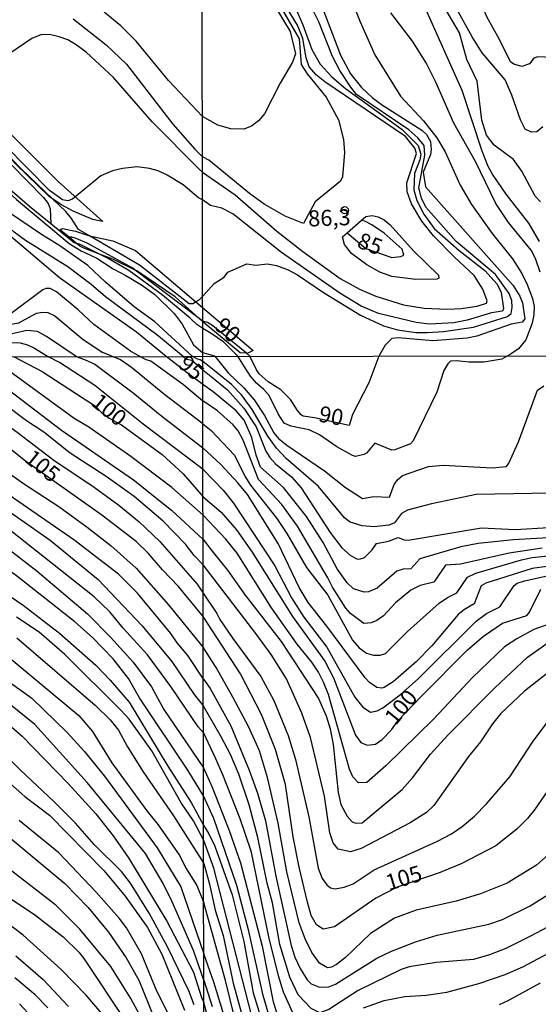
# Model space of a CAD drawing. Units: millimetres. Extents: x 180716 to 183133, y 1668735 to 1671513.
# Drawn here: x 181654 to 181735, y 1670299 to 1670453 of the extents above; entities that cross this region are included whole.
import ezdxf
from ezdxf.enums import TextEntityAlignment as Align

# ---------------------------------------------------------------- set-up
doc = ezdxf.new("R2010")
doc.units = ezdxf.units.MM
doc.header["$MEASUREMENT"] = 0
for name, color, linetype in [('IMAGEM', 7, 'Continuous'), ('V-CORTE', 4, 'Continuous'), ('V-CURVA_DE_NIVEL', 4, 'Continuous'), ('V-CURVA_MESTRA', 1, 'Continuous'), ('V-PONTO_DE_APARELHO', 4, 'Continuous'), ('V-TEXTO_DE_ALTIMETRIA', 7, 'Continuous'), ('X-LIMITE_1000', 7, 'Continuous')]:
    doc.layers.add(name, color=color, linetype=linetype)
picture_1 = doc.add_image_def('image1.jpg', size_in_pixel=(4025, 4628))

# ---------------------------------------------------------------- blocks, each defined once
blk = doc.blocks.new('805')
at = {"color": 0, "linetype": 'ByBlock', "lineweight": -2}
for radius in [0.562, 0.0806]:
    blk.add_circle((0, 0), radius, dxfattribs=at)

msp = doc.modelspace()

# ---------------------------------------------------------------- linework, layer by layer
at = {"layer": 'V-CORTE'}
msp.add_lwpolyline([(181629.07, 1670458.51), (181659.89, 1670427.6), (181666.86, 1670421.37), (181666.03, 1670421.53), (181665.3, 1670421.68), (181662.24, 1670422.96), (181660.39, 1670423.97), (181659.07, 1670424.83), (181658.47, 1670425.23), (181653.33, 1670430.22), (181649.45, 1670434.36), (181647.14, 1670436.83), (181640.88, 1670443.14), (181634.59, 1670449.16), (181629.01, 1670454.04)], dxfattribs=at)
msp.add_lwpolyline([(181681.89, 1670406.25), (181678.13, 1670409.63), (181672.17, 1670413.65), (181671.91, 1670413.78), (181668.44, 1670415.49), (181666.34, 1670416.28), (181663.77, 1670417.25), (181663.25, 1670417.53), (181662.74, 1670417.95), (181661.62, 1670418.9), (181660.33, 1670419.98), (181660.19, 1670420.1), (181660.58, 1670420.28), (181662.59, 1670419.86), (181664.76, 1670419.11), (181664.77, 1670419.11), (181668.44, 1670418.33), (181670.6, 1670417.43), (181671.94, 1670416.83), (181681.37, 1670408.82), (181690.29, 1670401.25), (181689.34, 1670400.81), (181689.24, 1670400.82), (181688.26, 1670400.89), (181682.44, 1670405.75)], close=True, dxfattribs=at)
at = {"layer": 'V-CURVA_DE_NIVEL'}
for points in [[(181739, 1670446.82), (181734.68, 1670447.03), (181734.07, 1670446.82), (181733.37, 1670445.93), (181732.17, 1670445.52), (181730.96, 1670445.85), (181730.45, 1670446.22), (181728.73, 1670449.73), (181726.71, 1670453.23), (181725.65, 1670455.96), (181725.11, 1670457.9), (181724.3, 1670462.16), (181723.9, 1670467.62), (181724.49, 1670470.74), (181726.24, 1670475.41), (181727.32, 1670479.7), (181727.78, 1670485.93), (181727.64, 1670491.72), (181727.89, 1670493.27), (181728.31, 1670494.45), (181729.7, 1670496.74), (181730.72, 1670498.01), (181735.9, 1670503.44)], [(181682.4, 1670429.04), (181681.92, 1670429.45), (181674.53, 1670436.89), (181668.52, 1670443.8), (181664.23, 1670447.74), (181662.68, 1670448.91), (181661.38, 1670449.68), (181660.04, 1670450.15), (181658.76, 1670450.44), (181657.27, 1670450.49), (181655.77, 1670449.85), (181651.04, 1670446.65), (181646.88, 1670442.64), (181645.62, 1670440.9), (181645.07, 1670440.51), (181644.77, 1670440.51), (181637.56, 1670447.2), (181628.25, 1670456.54), (181618.32, 1670465.41), (181614.9, 1670468.12), (181609.19, 1670472.29), (181606.83, 1670473.77), (181603.54, 1670476.15), (181602.69, 1670476.67)], [(181682.41, 1670424.72), (181681.79, 1670425.04), (181679.37, 1670427.06), (181676.9, 1670428.57), (181675.47, 1670429.23), (181674.11, 1670429.64), (181672.19, 1670429.87), (181669.93, 1670429.64), (181668.35, 1670429.25), (181666.52, 1670428.46), (181662.15, 1670424.84), (181661.4, 1670424.56), (181660.55, 1670424.71), (181658.54, 1670426.18), (181651.63, 1670433.22), (181645.07, 1670439.42), (181642.43, 1670441.66), (181640.19, 1670444.03), (181628.16, 1670455.71), (181619.15, 1670463.58), (181616.23, 1670465.79), (181614.03, 1670467.73), (181610.77, 1670470.25), (181607.65, 1670472.46)], [(181690.99, 1670461.11), (181697.49, 1670449.8), (181697.78, 1670445.83), (181698.71, 1670444.36), (181701.68, 1670440.72), (181703.61, 1670437.21), (181704.4, 1670434.13), (181704.56, 1670432.09), (181704.25, 1670428.34), (181703.91, 1670427.64), (181699.99, 1670424.44), (181698.14, 1670421.03), (181695.27, 1670422.17), (181691.99, 1670424.08), (181689.72, 1670425.73), (181683.39, 1670430.91), (181682.4, 1670431.46)], [(181704.39, 1670458.95), (181706.99, 1670452.46), (181709.27, 1670447.32), (181713.29, 1670440.88), (181716.85, 1670437.05), (181718.95, 1670434.38), (181720.22, 1670432.19), (181722.58, 1670427.01), (181724.35, 1670424.02), (181727.56, 1670419.47), (181730.74, 1670415.54), (181732.2, 1670413.28), (181733.04, 1670411.56), (181733.87, 1670409.37), (181734.14, 1670408.09), (181734.07, 1670406.82), (181733.79, 1670405.52), (181732.83, 1670402.91), (181731.65, 1670401.54), (181730.54, 1670400.74)], [(181671.18, 1670401.14), (181665.47, 1670405.33), (181663, 1670407.62), (181659.63, 1670410.39), (181658.63, 1670410.9), (181657.95, 1670410.94), (181657.48, 1670410.73), (181652.36, 1670406.85), (181651.21, 1670406.53), (181650.32, 1670406.72), (181648.82, 1670407.4), (181642.96, 1670410.82), (181639.66, 1670412.56), (181635.78, 1670414.99), (181627.16, 1670419.94), (181624.84, 1670421.51), (181623.67, 1670422.56), (181618.91, 1670427.76), (181609.6, 1670435.5), (181605.76, 1670438.19), (181602.88, 1670440.62), (181599.43, 1670444.09), (181591.07, 1670451.28), (181583.72, 1670456.48)], [(181682.4, 1670429.04), (181687.49, 1670425.5), (181693.98, 1670419.87), (181698.03, 1670416.67), (181703.89, 1670412.46), (181706.87, 1670410.79), (181709.41, 1670409.71), (181713.73, 1670408.38), (181716.98, 1670407.85), (181720.57, 1670407.68), (181722.73, 1670407.79), (181725.24, 1670408.19), (181726.67, 1670408.65), (181726.79, 1670408.98), (181726.13, 1670410.8), (181724.78, 1670412.96), (181721.67, 1670415.78), (181718.42, 1670419.15), (181716.61, 1670421.39), (181714.97, 1670424.11), (181714.3, 1670425.96), (181714.26, 1670427.39), (181715.75, 1670431.95), (181715.49, 1670432.79), (181714.04, 1670434.62), (181701.49, 1670443.12), (181700.18, 1670444.18), (181699.02, 1670445.48), (181698.54, 1670446.87), (181698.06, 1670449.86), (181697.22, 1670451.96), (181694.64, 1670456.15)], [(181568.16, 1670455.03), (181574, 1670452.21), (181582.19, 1670447.82), (181588.24, 1670444.03), (181593.52, 1670440.12), (181604.44, 1670430.32), (181610.77, 1670425.39), (181613.69, 1670423.94), (181618.51, 1670422.71), (181619.7, 1670421.71), (181620.66, 1670420.51), (181622, 1670419.36), (181628.57, 1670415.72), (181637.01, 1670410), (181644.35, 1670405.91), (181647.71, 1670403.78), (181649.08, 1670403.1), (181651.04, 1670402.54), (181653.94, 1670402.46), (181655.09, 1670402.14), (181656.2, 1670401.6), (181658.4, 1670400.28)], [(181662.68, 1670400.32), (181658.08, 1670403.44), (181656.67, 1670404.2), (181655.01, 1670404.36), (181651.38, 1670403.52), (181650.1, 1670403.76), (181648.74, 1670404.27), (181638.55, 1670410.3), (181633.86, 1670413.46), (181629.13, 1670416.36), (181626.16, 1670418.6), (181623.2, 1670420.19), (181621.64, 1670421.51), (181618.98, 1670424.58), (181614.76, 1670426.99), (181608.13, 1670431.66), (181597.12, 1670440.92), (181593.4, 1670443.86), (181588.88, 1670446.42), (181575.7, 1670454.62)], [(181680.8, 1670400.35), (181674.94, 1670405.7), (181671.74, 1670408.06), (181667.28, 1670411.9), (181664.51, 1670414.52), (181659.99, 1670417.68), (181657.44, 1670419.21), (181652.13, 1670422.82), (181643.38, 1670430.79), (181640.51, 1670433.71), (181637.12, 1670437.59), (181634.56, 1670439.83), (181632.3, 1670441.56), (181629.04, 1670443.13), (181621.79, 1670445.63), (181620.3, 1670445.97), (181618.72, 1670446.05), (181616.55, 1670444.43), (181615.78, 1670444.28), (181615.14, 1670444.35), (181613.22, 1670445.07), (181605.93, 1670449.06), (181590.54, 1670455.75)], [(181682.43, 1670409.74), (181684.24, 1670411.68), (181685.8, 1670412.67), (181686.33, 1670413.45), (181689.29, 1670414.78), (181690.72, 1670414.58), (181692.53, 1670414.75), (181693.96, 1670414.5), (181695.78, 1670413.83), (181697.21, 1670413.05), (181701.24, 1670410.3), (181707.03, 1670406.76), (181710.62, 1670405.12), (181712.78, 1670404.5), (181715.67, 1670404.07), (181717.45, 1670404.04), (181719.96, 1670404.23), (181724.67, 1670404.88), (181729.98, 1670406.58), (181730.55, 1670407.01), (181730.7, 1670407.97), (181730.62, 1670409.05), (181730.24, 1670410.13), (181728.08, 1670413.12), (181721.93, 1670418.26), (181717.23, 1670423.6), (181716.53, 1670424.97), (181716.11, 1670426.62), (181717.07, 1670431.72), (181716.94, 1670433.2), (181715.99, 1670434.39), (181714.57, 1670435.65), (181706.42, 1670441.15), (181705.51, 1670442.27), (181703.8, 1670444.9), (181702.66, 1670447.06), (181700.53, 1670452.46), (181699.3, 1670454.98)], [(181717.1, 1670454.59), (181722.84, 1670441.82), (181725.95, 1670432.38), (181726.87, 1670429.99), (181727.65, 1670428.59), (181729.72, 1670425.64), (181733.22, 1670421.09), (181734.88, 1670418.23)], [(181679.38, 1670400.34), (181675.26, 1670403.72), (181667.26, 1670409.64), (181665.06, 1670411.56), (181661.4, 1670414.27), (181654.79, 1670418.4), (181653.04, 1670419.68), (181637.33, 1670433.97), (181636.23, 1670435.27), (181635.67, 1670435.65), (181629.6, 1670436.97), (181624.91, 1670437.27), (181621.41, 1670436.78), (181620.39, 1670436.07), (181619.1, 1670434.46), (181618.04, 1670433.94), (181616.91, 1670433.94), (181615.18, 1670434.77), (181608.83, 1670439.53), (181605.5, 1670442.3), (181602.5, 1670445.18), (181599.6, 1670447.56), (181589.89, 1670454.44)], [(181697.03, 1670454.28), (181698.05, 1670451.99), (181699.45, 1670448.17), (181700.73, 1670445.89), (181702.57, 1670443.88), (181704.7, 1670442.07), (181713.52, 1670435.71), (181716.05, 1670433.18), (181716.46, 1670431.85), (181716.28, 1670430.95), (181715.46, 1670428.85), (181715.35, 1670426.27), (181715.83, 1670424.62), (181716.89, 1670422.52), (181718.53, 1670420.28), (181722.42, 1670416.83), (181726.44, 1670413.7), (181728.37, 1670411.59), (181728.96, 1670410.32), (181729.32, 1670407.81), (181729.16, 1670407.39), (181727.46, 1670407.11), (181723.68, 1670405.98), (181721.58, 1670405.55), (181717.8, 1670405.36), (181715.7, 1670405.61), (181709.82, 1670407.01), (181707.15, 1670408.19), (181703.82, 1670410.17), (181694.72, 1670416.53), (181687.15, 1670422.54), (181685.4, 1670423.43), (181683.65, 1670423.86), (181682.41, 1670424.72)], [(181735.06, 1670413.47), (181734.34, 1670415.6), (181733.63, 1670416.87), (181730.1, 1670421.22), (181728.14, 1670424.18), (181724.97, 1670430.69), (181721.61, 1670436.67), (181718.77, 1670443.09), (181717.27, 1670446.08), (181715.13, 1670449.48), (181711.74, 1670453.86)], [(181735.12, 1670424.4), (181734.26, 1670425.3), (181732.17, 1670429.2), (181730.9, 1670431.04), (181727.89, 1670433.25), (181726.7, 1670434.79), (181725.97, 1670437.14), (181725.22, 1670443.25), (181723.6, 1670446.58), (181722.47, 1670450.78), (181720.26, 1670454.56)], [(181662.25, 1670452.96), (181667.37, 1670448.91), (181670.52, 1670445.86), (181677.77, 1670436.55), (181681.18, 1670432.63), (181682.4, 1670431.46)], [(181593.95, 1670447.1), (181602.82, 1670439.23), (181607.23, 1670435.54), (181609.94, 1670433.45), (181611.96, 1670431.62), (181619.19, 1670426.06), (181620.94, 1670424.24), (181622.32, 1670422.39), (181624.31, 1670420.6), (181629.08, 1670417.53), (181635.65, 1670413.76), (181642.34, 1670409.15), (181646.73, 1670406.76), (181648.61, 1670406.04), (181651.17, 1670405.48), (181652.53, 1670405.38), (181653.73, 1670405.59), (181656.52, 1670407.08), (181657.44, 1670407.25), (181658.28, 1670407.19), (181659.35, 1670406.64), (181663.79, 1670402.97), (181666.84, 1670400.93)], [(181633.34, 1670443.05), (181634.25, 1670441.49), (181638.14, 1670437.95), (181643.92, 1670433.03), (181647.69, 1670429.51), (181651.13, 1670426.84), (181653.38, 1670424.8), (181661.61, 1670417.95), (181663.49, 1670416.78), (181665.92, 1670415.63), (181668.48, 1670413.97), (181670.44, 1670412.95), (181673.04, 1670411.37), (181674.94, 1670409.98), (181677.96, 1670407), (181679.2, 1670405.36), (181681.01, 1670402.14), (181682.45, 1670400.92)], [(181658.77, 1670420.97), (181655.41, 1670423.71), (181643.11, 1670434.27), (181633.34, 1670443.05)], [(181659.07, 1670424.83), (181654.13, 1670429.55), (181649.45, 1670434.36)], [(181664.77, 1670419.11), (181663.06, 1670420.11), (181661.97, 1670421.84), (181661.08, 1670422.92), (181659.07, 1670424.83)], [(181661.31, 1670418.9), (181658.77, 1670420.97)], [(181707.14, 1670421.49), (181707.88, 1670422.14), (181708.84, 1670422.27), (181709.79, 1670422.08), (181710.75, 1670421.62), (181711.67, 1670420.85), (181715.29, 1670416.8), (181719.2, 1670413.02), (181719.25, 1670412.54), (181718.95, 1670412.38), (181715.67, 1670412.3), (181711.92, 1670412.81), (181710.03, 1670413.48), (181708.04, 1670414.59), (181705.64, 1670416.36), (181704.55, 1670417.79), (181704.24, 1670418.95)], [(181704.95, 1670419.58), (181707.14, 1670421.49)], [(181704.24, 1670418.95), (181704.95, 1670419.58)], [(181662.74, 1670417.95), (181662.36, 1670418.04), (181661.31, 1670418.9)], [(181666.34, 1670416.28), (181663.21, 1670417.85), (181662.74, 1670417.95)], [(181681.37, 1670408.82), (181680.93, 1670408.55), (181680.31, 1670408.55), (181672.57, 1670414.53), (181664.77, 1670419.11)], [(181682.44, 1670404.66), (181681.5, 1670405.31), (181680.48, 1670406.32), (181676.17, 1670409.88), (181670.91, 1670413.74), (181667.6, 1670415.65), (181666.34, 1670416.28)], [(181682.43, 1670409.74), (181681.84, 1670409.11), (181681.37, 1670408.82)], [(181687.91, 1670400.36), (181685.74, 1670402.57), (181683.73, 1670403.89), (181682.44, 1670404.66)], [(181682.47, 1670389.83), (181676.52, 1670394.36), (181671.31, 1670398.59), (181669.6, 1670399.81), (181666.84, 1670400.93)], [(181671.18, 1670401.14), (181673.56, 1670399.88), (181674.36, 1670399.63), (181679.41, 1670395.98), (181682.46, 1670393.43)], [(181684.33, 1670400.35), (181682.45, 1670400.92)], [(181586.68, 1670400.19), (181587.2, 1670399.8), (181589.58, 1670398.61), (181593.16, 1670395.64), (181596.41, 1670393.8), (181599.61, 1670392.56), (181603.46, 1670391.37), (181606.11, 1670390.06), (181616.19, 1670386.18), (181620.16, 1670384.47), (181624.77, 1670381.86), (181631.99, 1670378.3), (181638.01, 1670374.45), (181641.39, 1670371.53), (181644.31, 1670368.62), (181647.47, 1670366.29), (181654.41, 1670361.6), (181660.1, 1670357.22), (181665.74, 1670352.22), (181668.02, 1670349.89), (181670.94, 1670346.48), (181676.97, 1670336.48), (181680.64, 1670330.82), (181682.57, 1670327.29)], [(181682.56, 1670331.87), (181680.11, 1670335.88), (181672.55, 1670347.14), (181670.86, 1670350.15), (181668.49, 1670353.23), (181665.24, 1670356.54), (181662.49, 1670358.99), (181653.37, 1670366.12), (181637.63, 1670377.68), (181631.22, 1670381.93), (181626.61, 1670384.15), (181621.44, 1670386.22), (181614.01, 1670389.51), (181610.76, 1670390.68), (181604.65, 1670393.4), (181600.27, 1670394.59), (181598.01, 1670395.83), (181593.65, 1670398.86), (181591.25, 1670400.2)], [(181682.55, 1670341.68), (181681.73, 1670342.63), (181677.48, 1670348.91), (181673.81, 1670353.82), (181670, 1670358.01), (181667.93, 1670360.53), (181665.48, 1670362.88), (181651.27, 1670374.13), (181644.12, 1670379.32), (181635.58, 1670384.75), (181629.49, 1670388.06), (181621.4, 1670392.16), (181616.1, 1670394.29), (181613.58, 1670395.53), (181607.07, 1670399.27), (181604.07, 1670400.22)], [(181609.7, 1670400.23), (181610.93, 1670399.46), (181613.33, 1670398.82), (181618.24, 1670396.36), (181623.28, 1670394.27), (181629, 1670391.52), (181633.36, 1670388.74), (181638.44, 1670385.84), (181658.66, 1670371.72), (181666.12, 1670365.57), (181672.98, 1670358.37), (181677.59, 1670352.82), (181681.11, 1670347.65), (181682.54, 1670345.85)], [(181682.53, 1670350.06), (181680.11, 1670353.72), (181678.46, 1670355.72), (181677.48, 1670357.18), (181672.27, 1670363.46), (181669.3, 1670366.38), (181662.31, 1670371.74), (181652.94, 1670378.27), (181644.04, 1670384.9), (181640.94, 1670386.9), (181635.55, 1670389.92), (181629.68, 1670392.91), (181624.3, 1670395.4), (181619.71, 1670397.76), (181614.86, 1670399.68), (181614.18, 1670400.24)], [(181619.58, 1670400.24), (181620.12, 1670399.78), (181623.02, 1670398.8), (181624.99, 1670397.62), (181628.1, 1670396.17), (181634.43, 1670393.65), (181638.91, 1670391.22), (181644.38, 1670387.69), (181654.5, 1670380.54), (181659.97, 1670376.95), (181664.41, 1670373.73), (181668.13, 1670370.8), (181672.06, 1670367.36), (181677.1, 1670361.62), (181682.53, 1670354.93)], [(181630.92, 1670400.26), (181634.21, 1670399.03), (181637.33, 1670398.35), (181639.13, 1670397.67), (181643.65, 1670395.45), (181645.15, 1670394.25), (181648.57, 1670392.05), (181653.52, 1670388.53), (181659.2, 1670384.19), (181665.48, 1670379.96), (181669.37, 1670377.14), (181672.53, 1670374.54), (181675.73, 1670371.51), (181681.56, 1670364.84), (181682.51, 1670363.44)], [(181682.5, 1670367.85), (181681.09, 1670369.33), (181679.74, 1670371.06), (181676.28, 1670374.67), (181671.76, 1670378.53), (181667.36, 1670381.65), (181661.78, 1670385.28), (181657.66, 1670388.53), (181654.97, 1670390.28), (181651.17, 1670393.18), (181646.51, 1670396.26), (181643.31, 1670398.18), (181641.9, 1670398.76), (181638.7, 1670399.65), (181637.33, 1670400.27)], [(181643.77, 1670400.29), (181645.58, 1670399.33), (181647.45, 1670398.48), (181651.21, 1670395.87), (181660.42, 1670388.83), (181671.63, 1670381.09), (181677.57, 1670376.4), (181682.5, 1670371.79)], [(181682.49, 1670375.61), (181677.63, 1670379.9), (181671.22, 1670384.75), (181664.69, 1670389.32), (181662.36, 1670390.66), (181650.81, 1670399.1), (181647.85, 1670400.29)], [(181682.48, 1670382.69), (181673.17, 1670389.79), (181665.61, 1670395.81), (181660.12, 1670399.38), (181658.4, 1670400.28)], [(181662.68, 1670400.32), (181664, 1670399.85), (181665.61, 1670399.12), (181671.61, 1670394.66), (181676.05, 1670391.02), (181682.47, 1670386.09)], [(181679.38, 1670400.34), (181679.95, 1670399.92), (181680.71, 1670399.73), (181682.45, 1670398.27)], [(181682.45, 1670399.53), (181682.05, 1670399.82), (181681.62, 1670399.9), (181680.8, 1670400.35)], [(181736.7, 1670379.03), (181725.06, 1670378.81), (181718.11, 1670377.38), (181714.38, 1670376.36), (181713.43, 1670375.88), (181712.34, 1670374.4), (181711.45, 1670374.03), (181709.19, 1670373.77), (181707.27, 1670373.93), (181705.44, 1670374.53), (181704.53, 1670375.18), (181700.51, 1670380.06), (181695.44, 1670384.44), (181693.93, 1670386.02), (181692.6, 1670387.93), (181690.13, 1670392.08), (181688.46, 1670394.35), (181686.93, 1670395.94), (181684.24, 1670398.15), (181682.45, 1670399.53)], [(181684.33, 1670400.35), (181686.4, 1670397.78), (181688.86, 1670395.44), (181690.44, 1670393.59), (181692.08, 1670391.12), (181693.54, 1670388.44), (181694.26, 1670387.56), (181695.57, 1670386.49), (181701.41, 1670382.53), (181704.69, 1670379.91), (181707.35, 1670378.19), (181709.12, 1670378.53), (181711.56, 1670378.4), (181712.28, 1670380.38), (181712.79, 1670381.09), (181713.61, 1670381.78), (181717.63, 1670383.2), (181719.93, 1670383.39), (181727.58, 1670382.99), (181729.81, 1670383.16), (181730.19, 1670383.71), (181731.66, 1670387.04), (181734.66, 1670395.08), (181735.61, 1670395.77)], [(181730.54, 1670400.74), (181729.07, 1670399.93), (181726.27, 1670399.42), (181723.95, 1670399.42), (181722.03, 1670399.65), (181721.08, 1670399.57), (181720.66, 1670399.17), (181720.04, 1670398.14), (181718.94, 1670394.79), (181715.24, 1670387.2), (181714.84, 1670386.73), (181712.41, 1670385.76), (181711.93, 1670385.72), (181709.26, 1670386.83), (181707.96, 1670385.27), (181707.54, 1670385.04), (181706.25, 1670384.76), (181705.77, 1670384.89), (181703.37, 1670386.24), (181700.66, 1670388.14), (181699.05, 1670388.87), (181696.18, 1670389.48), (181695.14, 1670389.93), (181694.2, 1670391.38), (181692.78, 1670394.25), (181691.97, 1670395.17), (181690.8, 1670396.15), (181689.86, 1670397.28), (181688.94, 1670398.71), (181687.91, 1670400.36)], [(181682.45, 1670398.27), (181683.76, 1670397.23), (181686.31, 1670395.14), (181688.86, 1670392.27), (181690.76, 1670389.38), (181692.27, 1670385.57), (181692.91, 1670384.58), (181693.8, 1670383.6), (181696.29, 1670381.57), (181697.77, 1670379.87), (181702.28, 1670372.89), (181704.15, 1670370.53), (181705.49, 1670369.3), (181706.44, 1670368.79), (181706.87, 1670368.72), (181707.64, 1670368.99), (181708.83, 1670370.2), (181709.52, 1670371.16), (181711.39, 1670371.54), (181712.92, 1670372.1), (181713.87, 1670371.75), (181714.48, 1670371.72), (181725.92, 1670373.62), (181731.18, 1670373.38), (181736.38, 1670373.7)], [(181735.39, 1670370.44), (181730.2, 1670369.68), (181722.64, 1670367.94), (181720.31, 1670367.83), (181718.48, 1670365.15), (181716.33, 1670364.62), (181714.89, 1670363.91), (181712.51, 1670361.96), (181710.64, 1670359.91), (181709.57, 1670359.19), (181708.68, 1670358.81), (181707.54, 1670358.71), (181705.49, 1670360.3), (181704.77, 1670361.12), (181702.65, 1670364.4), (181701.95, 1670365.84), (181697.2, 1670373.91), (181694.79, 1670377.25), (181691.14, 1670381.14), (181688.76, 1670387.3), (181687.97, 1670388.73), (181687.19, 1670389.69), (181684.73, 1670391.85), (181682.46, 1670393.43)], [(181682.47, 1670389.83), (181683.74, 1670388.77), (181687.38, 1670384.94), (181689.02, 1670381.66), (181689.89, 1670380.28), (181694.01, 1670375.1), (181695.54, 1670372.76), (181698.6, 1670367.43), (181701.92, 1670363.13), (181705.8, 1670356.11), (181706.81, 1670354.94), (181707.96, 1670354.12), (181709.06, 1670353.79), (181710.11, 1670353.8), (181710.95, 1670354.04), (181714.39, 1670357.45), (181719.28, 1670361.87), (181720.58, 1670362.78), (181722.07, 1670363.52), (181723.72, 1670365.94), (181725, 1670366.56), (181732.14, 1670368.64), (181733.8, 1670369.01), (181736.32, 1670369.25)], [(181740.69, 1670368.21), (181733.83, 1670367.27), (181726.59, 1670365.02), (181725.86, 1670364.6), (181724.74, 1670361.77), (181723.25, 1670360.91), (181722.29, 1670360.11), (181718.17, 1670355.24), (181715.71, 1670352.76), (181712.12, 1670349.63), (181710.75, 1670348.73), (181710.37, 1670348.65), (181709.6, 1670348.72), (181708.45, 1670349.53), (181707.74, 1670350.26), (181701.8, 1670358.32), (181698.85, 1670362.01), (181697.48, 1670364.31), (181694.22, 1670371.16), (181689.4, 1670378.82), (181687.9, 1670380.66), (181685.23, 1670383.47), (181682.47, 1670386.09)], [(181682.48, 1670382.69), (181685.61, 1670379.51), (181687.23, 1670377.49), (181693.67, 1670367.72), (181696.3, 1670362.72), (181698.2, 1670359.72), (181701.79, 1670355.04), (181706.14, 1670347.25), (181707.41, 1670345.7), (181708.61, 1670344.92), (181709.66, 1670345.1), (181710.54, 1670345.56), (181713.25, 1670347.68), (181716.01, 1670350.09), (181725.06, 1670359.09), (181726.69, 1670360.29), (181728.74, 1670361.34), (181730.99, 1670364.66), (181731.49, 1670365.02), (181732.59, 1670365.36), (181738.04, 1670366.56)], [(181738.74, 1670359.44), (181734.09, 1670357.79), (181731.41, 1670356.34), (181729.51, 1670355.06), (181724.5, 1670350.3), (181718.46, 1670343.84), (181711, 1670336.52), (181708, 1670333.94), (181706.74, 1670333.87), (181705.85, 1670334.85), (181705.32, 1670336.03), (181702.03, 1670347.67), (181701.28, 1670349.58), (181700.46, 1670351.11), (181699.43, 1670352.67), (181697.16, 1670355.49), (181693.18, 1670361.18), (181687.82, 1670369.7), (181686.01, 1670371.87), (181682.49, 1670375.61)], [(181682.5, 1670371.79), (181684.11, 1670369.71), (181686.28, 1670367.05), (181689.03, 1670363.13), (181694.68, 1670355.89), (181700.5, 1670347.03), (181701.68, 1670344.35), (181702.3, 1670342.28), (181702.76, 1670339.86), (181703.53, 1670332.36), (181703.97, 1670330.51), (181704.94, 1670328.69), (181705.74, 1670327.83), (181706.32, 1670327.58), (181707.32, 1670327.64), (181713.54, 1670332.87), (181715.14, 1670334.67), (181717.97, 1670338.36), (181720.63, 1670341.34), (181727.99, 1670348.71), (181733.08, 1670353.47), (181736.83, 1670356.11)], [(181736.48, 1670351.19), (181732.6, 1670348.16), (181728.9, 1670344.68), (181727.61, 1670343.09), (181725.75, 1670340.3), (181723.88, 1670338), (181718.45, 1670330.35), (181717.34, 1670329.27), (181714.8, 1670327.64), (181707.15, 1670323.67), (181705.47, 1670323.15), (181703.57, 1670323.58), (181702.79, 1670324.55), (181702.23, 1670326.08), (181701.4, 1670331.79), (181699.25, 1670340.94), (181697.91, 1670344.77), (181695.49, 1670350.09), (181693.12, 1670353.88), (181690.69, 1670357.14), (181682.5, 1670367.85)], [(181682.51, 1670363.44), (181684.62, 1670360.27), (181685.1, 1670359.34), (181687.12, 1670356.4), (181691.51, 1670350.47), (181693.5, 1670346.74), (181695.76, 1670341.26), (181696.91, 1670337.53), (181698.97, 1670328.6), (181700.43, 1670320.57), (181701.07, 1670319), (181701.77, 1670317.98), (181702.34, 1670317.53), (181703.1, 1670317.36), (181704.47, 1670317.62), (181705.87, 1670318.17), (181709.18, 1670320.31), (181719.04, 1670324.8), (181721.24, 1670325.95), (181722.9, 1670327.1), (181724.79, 1670328.72), (181726.67, 1670330.61), (181730.34, 1670334.81), (181733.97, 1670340.39), (181736.06, 1670343.12)], [(181682.58, 1670324.91), (181680.98, 1670327.98), (181679.08, 1670330.76), (181674.49, 1670338.87), (181670.94, 1670343.79), (181669.66, 1670345.22), (181660.93, 1670353.91), (181656.91, 1670357.37), (181653.37, 1670359.72)], [(181653.43, 1670356.47), (181665.65, 1670346.01), (181668.02, 1670343.7), (181669.32, 1670342.12), (181670.71, 1670339.49), (181673.12, 1670335.59), (181677.87, 1670328.77), (181682.58, 1670321.34)], [(181698.42, 1670309.57), (181697.48, 1670312.09), (181695.57, 1670320.03), (181694.2, 1670327.61), (181692.53, 1670334.72), (181691.3, 1670338.87), (181689.59, 1670342.66), (181687.14, 1670347.25), (181684.52, 1670351.84), (181682.53, 1670354.93)], [(181647.03, 1670353.31), (181655.78, 1670347.09), (181661.27, 1670341.71), (181663.94, 1670338.83), (181667.14, 1670334.92), (181675.34, 1670323.75), (181679.02, 1670317.69), (181682.6, 1670307.22)], [(181682.61, 1670303.16), (181680.98, 1670307.74), (181677.65, 1670315.34), (181676.24, 1670318.2), (181673.51, 1670322.9), (181664.41, 1670333.92), (181656.27, 1670343), (181648.37, 1670349.32)], [(181682.53, 1670350.06), (181683.6, 1670348.57), (181686.82, 1670342.76), (181689.69, 1670335.87), (181690.98, 1670332.27), (181692.24, 1670327.96), (181693.85, 1670319.36), (181696.22, 1670308.55), (181696.81, 1670306.73), (181697.61, 1670304.94), (181698.71, 1670303.17), (181699.33, 1670302.57), (181700.63, 1670302.04), (181702.09, 1670302.09), (181703.14, 1670302.5), (181709.6, 1670306.55), (181711.88, 1670307.65), (181715.59, 1670309.12), (181719.01, 1670310.17), (181727.04, 1670311.89), (181729.18, 1670312.59), (181733.51, 1670314.71), (181736.7, 1670316.74)], [(181648.61, 1670346.05), (181654.29, 1670341.16), (181661.38, 1670333.83), (181665.75, 1670329.05), (181668.47, 1670325.65), (181670.86, 1670322.22), (181676.84, 1670312.31), (181680.98, 1670304.4), (181682.22, 1670300.43), (181682.62, 1670299.66)], [(181718.81, 1670305.91), (181714.64, 1670305.23), (181713.36, 1670304.78), (181706.67, 1670301.53), (181702.08, 1670298.55), (181700.7, 1670298.06), (181699.32, 1670298.71), (181697.34, 1670300.85), (181696.02, 1670303.6), (181694.48, 1670308.71), (181693.31, 1670315.18), (181692.46, 1670318.24), (181691.03, 1670325.38), (181689.69, 1670330.48), (181688.05, 1670335.23), (181686.76, 1670338.29), (181685.29, 1670341.04), (181682.54, 1670345.85)], [(181682.55, 1670341.68), (181684.43, 1670337.66), (181685.53, 1670335.17), (181688.24, 1670328.31), (181689.91, 1670323.28), (181692.76, 1670309.63), (181694.18, 1670303.86), (181694.96, 1670301.34), (181696.42, 1670298.09)], [(181681.11, 1670299.28), (181680.24, 1670301.49), (181676.92, 1670308.33), (181674.06, 1670313.56), (181671.16, 1670318.24), (181669.75, 1670320.08), (181665.5, 1670324.28), (181662.57, 1670327.6), (181659.22, 1670330.99), (181654.01, 1670335.86), (181651.15, 1670338.75)], [(181693.55, 1670294.9), (181691.86, 1670300.74), (181689.61, 1670310.78), (181687.73, 1670317.89), (181684.14, 1670328.35), (181682.56, 1670331.87)], [(181647.77, 1670329.13), (181660.93, 1670318.2), (181664.58, 1670314.44), (181667.72, 1670310.6), (181670.5, 1670306.62), (181672.48, 1670303.12), (181674.92, 1670297.1)], [(181677.91, 1670296.16), (181675.26, 1670301.41), (181672.91, 1670307.27), (181670.56, 1670311.28), (181669.41, 1670312.78), (181665.84, 1670316.88), (181659.97, 1670322.96), (181653.8, 1670328)], [(181682.57, 1670327.29), (181683.36, 1670325.96), (181684.33, 1670324.04), (181687.01, 1670316.42), (181688.83, 1670309.19), (181690.29, 1670301.18), (181693.75, 1670290.12)], [(181691.62, 1670291.65), (181684.16, 1670320.6), (181682.58, 1670324.91)], [(181736.83, 1670323.12), (181734.47, 1670321.06), (181729.91, 1670318.27), (181725.73, 1670316.58), (181721.97, 1670315.43), (181715.69, 1670314.06), (181712.34, 1670312.79), (181708.58, 1670310.4), (181704.72, 1670306.69)], [(181682.58, 1670321.34), (181683.51, 1670318.08), (181684.36, 1670314.03), (181685.64, 1670310.11), (181687.17, 1670302.65), (181689.69, 1670293.63)], [(181675.09, 1670293.17), (181671.2, 1670300.3), (181668.08, 1670305.26), (181663.28, 1670311.09), (181659.52, 1670314.85), (181652.43, 1670320.33)], [(181647.51, 1670319.09), (181656.21, 1670313.39), (181660.65, 1670309.91), (181663.11, 1670307.52), (181663.88, 1670306.54), (181670.5, 1670296.59)], [(181739.7, 1670313.57), (181737.18, 1670311.94), (181733.45, 1670309.95), (181729.69, 1670308.1), (181727.17, 1670307.08), (181724.65, 1670306.38), (181718.81, 1670305.91)], [(181704.72, 1670306.69), (181703.27, 1670305.56), (181702.49, 1670305.18), (181701.87, 1670305.08), (181700.64, 1670305.8), (181699.44, 1670307.46), (181698.42, 1670309.57)], [(181707.51, 1670298.84), (181710.72, 1670299.95), (181713.97, 1670300.62), (181717.25, 1670300.81), (181720.5, 1670301.29), (181725.51, 1670302.63), (181729.59, 1670304.03), (181732.33, 1670305.24), (181739.6, 1670309.07)], [(181653.31, 1670306.94), (181657.53, 1670303.25), (181661.48, 1670299.02)], [(181686.34, 1670295.7), (181684.18, 1670302.85), (181682.6, 1670307.22)], [(181658.28, 1670298.85), (181656.31, 1670300.84), (181653.15, 1670303.48)], [(181682.61, 1670303.16), (181683.91, 1670299.05)], [(181684.41, 1670292.42), (181683.57, 1670295.95), (181682.62, 1670299.66)], [(181653.86, 1670299.47), (181660.56, 1670292.23)]]:
    msp.add_lwpolyline(points, dxfattribs=at)
at = {"layer": 'V-CURVA_MESTRA'}
for points in [[(181690.08, 1670460.88), (181696.09, 1670450.99), (181696.88, 1670447.51), (181696.44, 1670446.2), (181694.49, 1670442.9), (181692.06, 1670438.11), (181691.12, 1670437.06), (181690.05, 1670436.19), (181688.82, 1670435.74), (181686.81, 1670435.82), (181684.81, 1670436.37), (181682.39, 1670437.71), (181677.11, 1670443.32), (181672.06, 1670449.47), (181669.67, 1670451.87), (181667.05, 1670453.98)], [(181735.47, 1670436.11), (181734.54, 1670435.32), (181733.69, 1670435.3), (181732.72, 1670435.77), (181731.99, 1670437.18), (181730.66, 1670441.05), (181729.58, 1670443.44), (181726.03, 1670447.65), (181724.44, 1670450.14), (181721.8, 1670454.91)], [(181701.18, 1670454.5), (181703.94, 1670447.28), (181705.48, 1670444.39), (181707.18, 1670442.24), (181708.87, 1670440.67), (181710.31, 1670439.57), (181716.62, 1670435.6), (181717.31, 1670434.89), (181717.94, 1670433.84), (181718.08, 1670432.6), (181717.94, 1670431.8), (181716.82, 1670429.03), (181717.19, 1670426.75), (181730.82, 1670411.37), (181731.88, 1670409.7), (181732.29, 1670408.7), (181732.64, 1670406.19), (181732.26, 1670405.69), (181730.52, 1670405.38), (181725.18, 1670403.5), (181723.65, 1670403.2), (181718.31, 1670402.77), (181712.97, 1670403.25), (181711.93, 1670403.12), (181710.9, 1670402.1), (181709.92, 1670400.4), (181708.32, 1670396.22), (181705.8, 1670391.28), (181705.28, 1670389.57), (181699.88, 1670390.78), (181698.12, 1670391.03), (181697.8, 1670391.21), (181697.19, 1670391.89), (181696.11, 1670393.64), (181694.62, 1670395.13), (181692.62, 1670396.39), (181691.22, 1670397.61), (181690.8, 1670398.22), (181689.8, 1670400.36), (181689.24, 1670400.82), (181684, 1670405.08), (181683.17, 1670405.62), (181682.44, 1670405.83), (181681.89, 1670406.25), (181671.91, 1670413.78), (181671.51, 1670414.08), (181664.39, 1670417.96), (181662.69, 1670418.71), (181662.02, 1670418.9), (181661.62, 1670418.9), (181661.31, 1670418.9)], [(181625.66, 1670451.58), (181628.02, 1670451.3), (181631.3, 1670450), (181633.43, 1670448.67), (181635.03, 1670447.37), (181642.09, 1670440.75), (181645.28, 1670437.49), (181648.25, 1670434.84), (181652.44, 1670430.32), (181657.6, 1670425.12), (181658.31, 1670424.18), (181658.65, 1670423.31), (181658.77, 1670420.97)], [(181704.95, 1670419.58), (181707.89, 1670417.14), (181711.91, 1670415.77), (181713.35, 1670415.88), (181713.81, 1670416.12), (181713.51, 1670417.04), (181710.71, 1670419.53), (181708.79, 1670420.84), (181707.71, 1670421.41), (181707.14, 1670421.49)], [(181682.46, 1670395.94), (181680.01, 1670397.78), (181676.75, 1670400.34), (181672.12, 1670404.14), (181660.1, 1670412.56), (181651.47, 1670419.9)], [(181652.91, 1670400.3), (181657.41, 1670397.99), (181665.71, 1670392.59), (181666.57, 1670391.67), (181667.86, 1670390.73), (181669.75, 1670389.68), (181676.09, 1670385.03), (181679.36, 1670382.05), (181682.49, 1670378.47), (181685.3, 1670376.07), (181687.71, 1670373.3), (181690.14, 1670369.81), (181696.43, 1670359.81), (181701.45, 1670352.83), (181702.8, 1670350.25), (181706.24, 1670341.32), (181707.08, 1670340.19), (181708.1, 1670339.76), (181709.38, 1670339.93), (181710.43, 1670340.62), (181711.85, 1670342.15), (181712.86, 1670343.57), (181716.48, 1670347.36), (181723.7, 1670354.6), (181726.19, 1670356.74), (181729.18, 1670358.78), (181732.95, 1670359.94), (181733.38, 1670360.5), (181735.14, 1670364.07)], [(181736.32, 1670372.05), (181730.87, 1670371.75), (181725.41, 1670371.16), (181722.7, 1670370.68), (181716.29, 1670368.82), (181714.89, 1670367.25), (181713.71, 1670367.19), (181712.72, 1670366.89), (181709.63, 1670364.21), (181708.29, 1670363.64), (181707.62, 1670363.6), (181705.93, 1670364.1), (181704.94, 1670365.07), (181703.38, 1670367.24), (181701.23, 1670371.32), (181698.62, 1670375.4), (181695.03, 1670379.93), (181691.44, 1670383.1), (181690.74, 1670384.94), (181690.07, 1670387.68), (181688.91, 1670390.39), (181687.66, 1670391.84), (181684.08, 1670394.82), (181682.46, 1670395.94)], [(181682.52, 1670359.79), (181678.68, 1670364.5), (181676.14, 1670367.09), (181673.94, 1670369.67), (181672.06, 1670371.48), (181666.68, 1670375.61), (181654.61, 1670384.17), (181651.81, 1670386.39)], [(181651.79, 1670370.61), (181656.63, 1670366.89), (181664.45, 1670360.23), (181668.04, 1670356.6), (181671.61, 1670352.67), (181674.43, 1670348.87), (181676.37, 1670345.32), (181682.56, 1670336.24)], [(181736.73, 1670333.35), (181734.16, 1670329.68), (181733.08, 1670328.34), (181731.41, 1670326.67), (181728.15, 1670324.07), (181722.83, 1670321.32), (181719.48, 1670319.91), (181712.75, 1670317.61), (181709.44, 1670315.94), (181702.97, 1670311.43), (181701.2, 1670311.11), (181700.15, 1670311.75), (181699.35, 1670313.23), (181698.77, 1670315.27), (181697.45, 1670320.73), (181696.51, 1670325.48), (181695.36, 1670333.64), (181693.78, 1670339.09), (181691.58, 1670344.54), (181688.3, 1670350.85), (181682.52, 1670359.79)], [(181649.44, 1670355.68), (181663.11, 1670344.36), (181665.22, 1670341.91), (181668.28, 1670337.03), (181673.7, 1670329.54), (181675.47, 1670327.34), (181678.85, 1670322.49), (181679.73, 1670320.72), (181681.49, 1670317.87), (181682.59, 1670315.18)], [(181651.08, 1670334.94), (181654.69, 1670331.76), (181658.56, 1670328.83), (181666.99, 1670320.23), (181670.35, 1670316.23), (181673.83, 1670311.37), (181676.06, 1670307.2), (181679.6, 1670298.47)], [(181682.56, 1670336.24), (181683.92, 1670333.23), (181686.56, 1670326.47), (181688.32, 1670321.4), (181691.7, 1670308.42), (181693.43, 1670299.78), (181694.33, 1670296.85)], [(181688.1, 1670294.39), (181685.98, 1670303.11), (181682.59, 1670315.18)], [(181666.65, 1670298), (181664.28, 1670300.82), (181660.37, 1670304.79), (181654.41, 1670310.13), (181649.8, 1670313.65)], [(181728.7, 1670299.35), (181730.07, 1670299.95), (181735.11, 1670302.73)]]:
    msp.add_lwpolyline(points, dxfattribs=at)
at = {"layer": 'X-LIMITE_1000'}
for p, q in [((181685.21, 1668737.44), (181680.6, 1671508.85)), ((183128.58, 1670402.66), (180718.36, 1670398.71))]:
    msp.add_line(p, q, dxfattribs=at)

# ---------------------------------------------------------------- block references
at = {"layer": 'V-PONTO_DE_APARELHO', "xscale": 0.999998301267624, "yscale": 0.999998301267624, "zscale": 0.999998301267624}
msp.add_blockref('805', (181704.58, 1670423.11), dxfattribs=at)

# ---------------------------------------------------------------- texts
at = {"layer": 'V-TEXTO_DE_ALTIMETRIA'}
for s, rotation, p in [('86,3', 2, (181698.94, 1670419.79)), ('85', 339, (181706.04, 1670416.67)), ('90', 318, (181683.59, 1670404.22)), ('95', 319, (181677.91, 1670398.28)), ('100', 321, (181664.37, 1670392.25)), ('90', 349, (181700.23, 1670389.46)), ('105', 321, (181653.98, 1670383.48)), ('100', 51, (181713.12, 1670342.22)), ('105', 17, (181711.66, 1670316.31))]:
    msp.add_text(s, height=2.5, rotation=rotation, dxfattribs=at).set_placement(p, align=Align.BOTTOM_LEFT)

# ---------------------------------------------------------------- referenced raster images: frames only (the image files are external)
at = {"layer": 'IMAGEM'}
image = msp.add_image(picture_1, insert=(180716.36, 1668734.96), size_in_units=(2416.11, 2778.07), dxfattribs=at)
image.dxf.flags = 7

doc.saveas('drawing.dxf')
